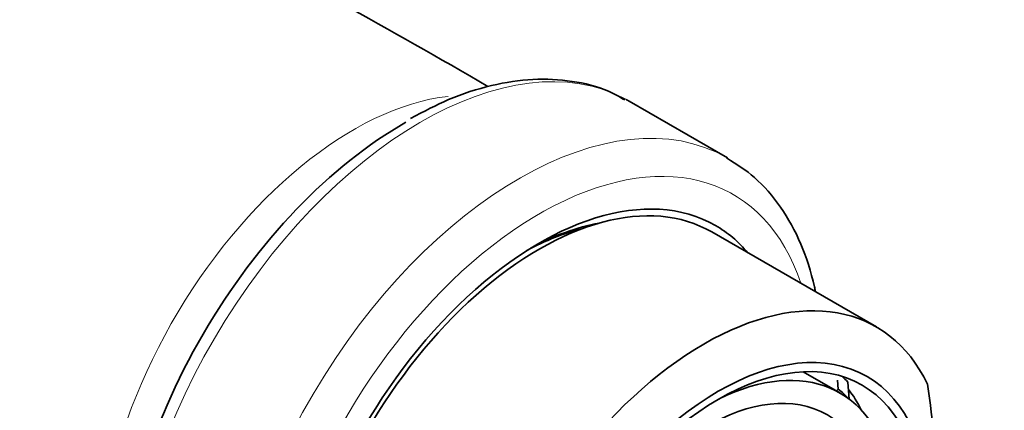
# Model space of a CAD drawing. Units: millimetres. Extents: x 0 to 1478, y 0 to 1758.
# Drawn here: x 490 to 525, y 426 to 440 of the extents above; entities that cross this region are included whole.
import ezdxf
from ezdxf import colors
from ezdxf.entities.mleader import LeaderData, LeaderLine
from ezdxf.math import Vec2, Vec3

# ---------------------------------------------------------------- set-up
doc = ezdxf.new("R2010")
doc.units = ezdxf.units.MM
doc.layers.add('DV6_Défaut', color=7, linetype='Continuous')
doc.layers.add('Défaut', color=7, linetype='Continuous')

# ---------------------------------------------------------------- blocks, each defined once
blk = doc.blocks.new('_DOT')
at = {"color": 0}
blk.add_line((0, 0), (-1, 0), dxfattribs=at)
at = {"color": 0, "const_width": 0.333}
blk.add_lwpolyline([(-0.1665, 0, 1), (0.1665, 0, 1)], format="xyb", close=True, dxfattribs=at)
blk = doc.blocks.new('SE5')
at = {"layer": 'DV6_Défaut', "color": 7, "linetype": 'Continuous', "lineweight": 35}
for p, q in [((514.945, 435.124), (511.532, 437.094)), ((520.122, 429.248), (514.402, 432.551)), ((518.858, 426.953), (517.581, 427.69)), ((518.796, 427.09), (518.773, 427.403)), ((519.128, 427.33), (519.181, 426.736)), ((518.74, 427.021), (518.796, 427.09))]:
    blk.add_line(p, q, dxfattribs=at)
for centre, radius, start, end in [((390.569, 238.839), 230.167, 59.72302, 62.64104), ((496.428, 423.347), 25.771, 351.2605, 8.7395)]:
    blk.add_arc(centre, radius, start, end, dxfattribs=at)
at = {"layer": 'DV6_Défaut', "color": 7, "linetype": 'Continuous', "lineweight": 18}
for centre, major_axis, start_param, end_param in [((504.282, 424.537), (-7.25, -12.557), 3.158594, 6.246677), ((501.934, 425.893), (-6.25, -10.825), 3.544993, 5.904614), ((507.695, 422.567), (7.25, 12.557), 0.002929, 3.113446), ((508.402, 422.158), (-6.75, -11.691), 2.66571, 6.283185)]:
    blk.add_ellipse(centre, major_axis=major_axis, ratio=0.57735, start_param=start_param, end_param=end_param, dxfattribs=at)
at = {"layer": 'DV6_Défaut', "color": 7, "linetype": 'Continuous', "lineweight": 35}
for centre, major_axis, start_param, end_param in [((504.282, 424.537), (-7.25, -12.557), 3.141593, 3.158594), ((503.656, 424.899), (6.982, 12.093), 0.774314, 2.356194), ((508.402, 422.158), (6.129, 10.616), 0, 3.34732), ((508.402, 422.158), (6, 10.392), 0, 3.141593), ((507.836, 422.485), (-5.729, -9.923), 3.594477, 3.892665), ((508.402, 422.158), (6.129, 10.616), 6.077458, 6.283185), ((507.695, 422.567), (5.625, 9.743), 0.506539, 0.750804), ((514.122, 418.856), (-6, -10.392), 2.767332, 5.086649), ((514.168, 418.829), (-4.69, -8.123), 0, 3.853757), ((513.32, 419.319), (5, 8.66), -0.178418, -0.130838), ((513.673, 419.115), (4.75, 8.227), 6.107397, 6.201302), ((513.2, 419.388), (4.95, 8.574), -0.367481, -0.231338)]:
    blk.add_ellipse(centre, major_axis=major_axis, ratio=0.57735, start_param=start_param, end_param=end_param, dxfattribs=at)
for centre, major_axis in [((514.625, 418.566), (5.172, 8.959)), ((514.625, 418.566), (5, 8.66)), ((514.168, 418.829), (-4.25, -7.361))]:
    blk.add_ellipse(centre, major_axis=major_axis, ratio=0.57735, dxfattribs=at)
for points, knots in [([(511.371, 437.14), (511.168, 437.26), (510.644, 437.564), (509.542, 437.828), (508.184, 437.898), (506.744, 437.682), (505.283, 437.214), (504.406, 436.751), (503.921, 436.49)], [0, 0, 0, 0, 0.090561, 0.272567, 0.455564, 0.642026, 0.832369, 1, 1, 1, 1]), ([(518.005, 430.484), (517.993, 430.539), (517.865, 431.125), (517.535, 432.159), (516.836, 433.434), (515.943, 434.469), (515.282, 434.895), (514.914, 435.125)], [0, 0, 0, 0, 0.025988, 0.281601, 0.534708, 0.782742, 1, 1, 1, 1])]:
    blk.add_open_spline(points, degree=3, knots=knots, dxfattribs=at)

msp = doc.modelspace()

# ---------------------------------------------------------------- block references
at = {"layer": 'Défaut'}
msp.add_blockref('SE5', (0, 0), dxfattribs=at)

# ---------------------------------------------------------------- leaders
at = {"layer": 'Défaut', "color": 7, "linetype": 'Continuous', "lineweight": 18}
ml = msp.add_multileader_mtext('Standard', dxfattribs=at)
ml.set_content('{\\pxsm0.9;\\fSolid Edge ISO|b1||i0||c0|p34;\\W1.;10/04/2017\\P}', color=256)
ml.set_leader_properties()
ml.set_arrow_properties(name='DOT')
ml.build(insert=Vec2(0, 0))
ml.multileader.update_dxf_attribs({"leader_type": 0, "dogleg_length": 0, "arrow_head_size": 12})
ctx = ml.context
ctx.base_point, ctx.char_height, ctx.arrow_head_size, ctx.landing_gap_size = Vec3(1390.407, 1750.708), 12, 12, 4.2
notes = []
notes.append((ctx, [(0, (0, 0, 0), (0, 0), (1, 0), 1, [])]))
ctx.mtext.insert = Vec3(1392.407, 1756.828)
for ctx, leaders in notes:
    for number, flags, end, landing, length, lines in leaders:
        leader = LeaderData()
        leader.index, (leader.has_last_leader_line, leader.has_dogleg_vector, leader.attachment_direction) = number, flags
        leader.last_leader_point, leader.dogleg_vector, leader.dogleg_length = Vec3(end), Vec3(landing), length
        for number, points, colour, breaks in lines:
            line = LeaderLine()
            line.index, line.vertices, line.color, line.breaks = number, Vec3.list(points), colors.encode_raw_color(colour), breaks
            leader.lines.append(line)
        ctx.leaders.append(leader)

doc.saveas('drawing.dxf')
